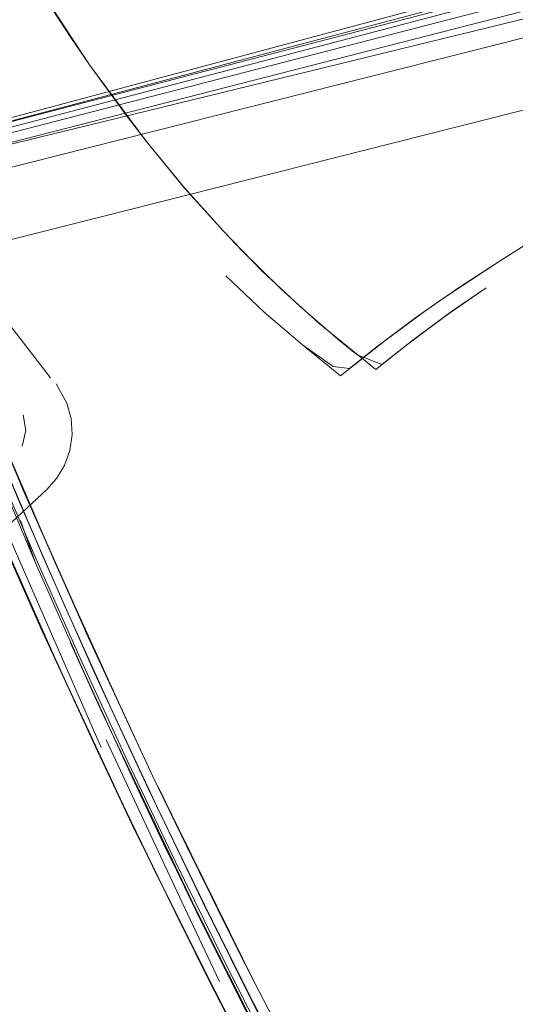
# Model space of a CAD drawing. Units: metres. Extents: x 1.05 to 7.01, y -3.28 to -0.43.
# Drawn here: x 4.22 to 4.26, y -3.07 to -2.99 of the extents above; entities that cross this region are included whole.
import ezdxf

# ---------------------------------------------------------------- set-up
doc = ezdxf.new("R2010")
doc.units = ezdxf.units.M
doc.header["$MEASUREMENT"] = 0

# ---------------------------------------------------------------- blocks, each defined once
blk = doc.blocks.new('077a8916-a69a-4550-93c2-f3e875138c3c')
at = {"color": 18, "lineweight": 9, "true_color": 0x000000}
for p, q in [((4.429233, -2.941889), (4.20692, -3.00138)), ((4.207203, -3.002344), (4.43006, -2.944716)), ((4.251667, -3.011833), (4.255746, -3.009141)), ((4.234866, -3.010304), (4.237801, -3.01305)), ((4.243431, -3.015132), (4.240531, -3.012636)), ((4.243049, -3.017173), (4.244285, -3.017345)), ((4.225386, -3.046143), (4.214334, -3.020924)), ((4.225364, -3.043297), (4.223016, -3.038146)), ((4.242406, -3.074278), (4.237085, -3.064067))]:
    blk.add_line(p, q, dxfattribs=at)
for points in [[(4.429462, -2.942671), (4.453717, -2.93803), (4.441195, -2.941184), (4.429462, -2.942671), (4.20698, -3.001584)], [(4.201613, -3.003555), (4.207397, -3.003005), (4.2017, -3.002747), (4.20698, -3.001584), (4.429742, -2.943626), (4.207096, -3.00198)], [(4.207897, -3.004723), (4.431127, -2.948363), (4.207397, -3.003005), (4.430406, -2.945897)], [(4.432617, -2.953456), (4.209392, -3.00984), (4.195494, -3.013181)], [(4.209966, -2.968456), (4.211177, -2.971043), (4.214956, -2.97855), (4.21759, -2.983313), (4.220304, -2.987861), (4.224501, -2.994241)], [(4.224501, -2.994241), (4.227366, -2.99818), (4.228813, -3.000051), (4.224501, -2.994241), (4.223087, -2.992176), (4.220295, -2.98789), (4.21759, -2.983313), (4.214956, -2.97855)], [(4.262693, -3.004886), (4.259154, -3.007006), (4.255746, -3.009141), (4.259154, -3.007006), (4.264508, -3.003832), (4.270091, -3.000675), (4.27474, -2.998396)], [(4.207921, -2.999663), (4.211459, -3.008864), (4.217068, -3.02253), (4.220924, -3.031552), (4.224889, -3.040468), (4.228956, -3.049263)], [(4.231728, -3.00363), (4.228813, -3.000051), (4.231731, -3.003596), (4.234666, -3.006874), (4.236135, -3.008413)], [(4.209566, -3.003878), (4.212696, -3.011863), (4.21592, -3.019781), (4.219233, -3.027631)], [(4.240531, -3.012636), (4.237605, -3.009918), (4.234666, -3.006874), (4.231728, -3.00363)], [(4.219238, -3.028885), (4.220372, -3.032051), (4.214609, -3.018404), (4.209127, -3.004585)], [(4.236135, -3.008413), (4.23907, -3.011293), (4.241985, -3.013915), (4.246293, -3.01741), (4.248633, -3.015552), (4.250139, -3.014411)], [(4.255746, -3.009141), (4.252668, -3.011157), (4.249338, -3.013469), (4.24711, -3.015123)], [(4.221529, -3.018045), (4.218451, -3.01406), (4.215286, -3.010208)], [(4.254686, -3.011194), (4.25223, -3.012889), (4.250705, -3.013993), (4.249118, -3.015178)], [(4.250139, -3.014411), (4.251905, -3.013122), (4.254686, -3.011194)], [(4.244285, -3.017345), (4.246381, -3.015676), (4.250102, -3.012921), (4.251667, -3.011833)], [(4.24711, -3.015123), (4.243601, -3.017903), (4.240708, -3.01554), (4.237801, -3.01305), (4.240708, -3.01554), (4.243049, -3.017173)], [(4.214325, -3.014429), (4.216927, -3.020601), (4.219473, -3.026633)], [(4.249118, -3.015178), (4.24675, -3.01704), (4.244865, -3.016287), (4.243431, -3.015132)], [(4.220429, -3.031823), (4.217057, -3.023988), (4.213772, -3.01608)], [(4.221965, -3.018514), (4.222777, -3.019964)], [(4.213038, -3.019056), (4.216961, -3.028314), (4.220975, -3.037451), (4.227205, -3.05083), (4.23146, -3.059563)], [(4.213038, -3.019056), (4.216961, -3.028314), (4.220987, -3.037433)], [(4.222777, -3.019964), (4.223098, -3.021127), (4.223178, -3.022358), (4.223003, -3.023579), (4.222593, -3.024717), (4.221993, -3.025712)], [(4.221898, -3.032115), (4.217123, -3.02105), (4.219473, -3.026633)], [(4.21946, -3.020864), (4.21966, -3.022061), (4.219368, -3.023241)], [(4.221993, -3.025712), (4.22126, -3.026528), (4.216301, -3.031134)], [(4.219473, -3.026633), (4.224396, -3.037772), (4.22932, -3.048357)], [(4.219473, -3.026633), (4.224342, -3.037572), (4.226822, -3.042978)], [(4.219233, -3.027631), (4.222629, -3.035402), (4.226106, -3.043086), (4.229658, -3.050677)], [(4.232613, -3.058584), (4.228436, -3.049872), (4.224353, -3.041023), (4.220372, -3.032051)], [(4.231023, -3.0548), (4.227417, -3.047236), (4.223884, -3.039575), (4.220429, -3.031823)], [(4.221898, -3.032115), (4.226822, -3.042978), (4.22932, -3.048357), (4.231887, -3.053631), (4.237085, -3.064067), (4.22932, -3.048357)], [(4.220987, -3.037433), (4.222488, -3.04076), (4.225098, -3.046422)], [(4.229322, -3.055217), (4.233608, -3.063888), (4.235796, -3.068133), (4.229322, -3.055217), (4.225098, -3.046422), (4.220987, -3.037433)], [(4.227743, -3.048398), (4.230136, -3.053473), (4.232585, -3.058441), (4.227743, -3.048398), (4.223016, -3.038146)], [(4.235046, -3.063384), (4.232585, -3.058441), (4.225364, -3.043297)], [(4.234396, -3.063939), (4.231521, -3.057897), (4.225755, -3.04556)], [(4.225098, -3.046422), (4.227744, -3.052026), (4.229969, -3.056538), (4.234275, -3.065089), (4.229322, -3.055217)], [(4.228956, -3.049263), (4.233115, -3.05792), (4.237358, -3.066424), (4.241676, -3.074761), (4.246055, -3.082919)], [(4.229658, -3.050677), (4.233281, -3.058168), (4.23697, -3.065553), (4.24072, -3.072826), (4.244527, -3.079983)], [(4.237085, -3.064067), (4.235715, -3.061376), (4.231887, -3.053631)], [(4.24033, -3.073245), (4.238438, -3.069612), (4.234698, -3.06226), (4.231023, -3.0548)], [(4.232585, -3.058441), (4.237535, -3.068274), (4.242592, -3.077906), (4.24005, -3.073114), (4.235046, -3.063384)], [(4.245613, -3.083741), (4.241212, -3.075532), (4.236875, -3.067142), (4.232613, -3.058584)], [(4.23146, -3.059563), (4.237985, -3.072378), (4.244714, -3.084814), (4.24929, -3.092927), (4.256281, -3.104822), (4.258663, -3.108683)]]:
    blk.add_lwpolyline(points, dxfattribs=at)
for points in [[(4.220897, -3.037295), (4.222488, -3.04076), (4.215172, -3.024282), (4.216971, -3.028478)], [(4.235715, -3.061376), (4.234262, -3.058464), (4.229671, -3.049035)]]:
    blk.add_lwpolyline(points, close=True, dxfattribs=at)
blk = doc.blocks.new('df931937-17c8-4b72-af10-cbe311e69daa')
blk.add_blockref('077a8916-a69a-4550-93c2-f3e875138c3c', (0, 0))

msp = doc.modelspace()

# ---------------------------------------------------------------- block references
msp.add_blockref('df931937-17c8-4b72-af10-cbe311e69daa', (0, 0))

doc.saveas('drawing.dxf')
